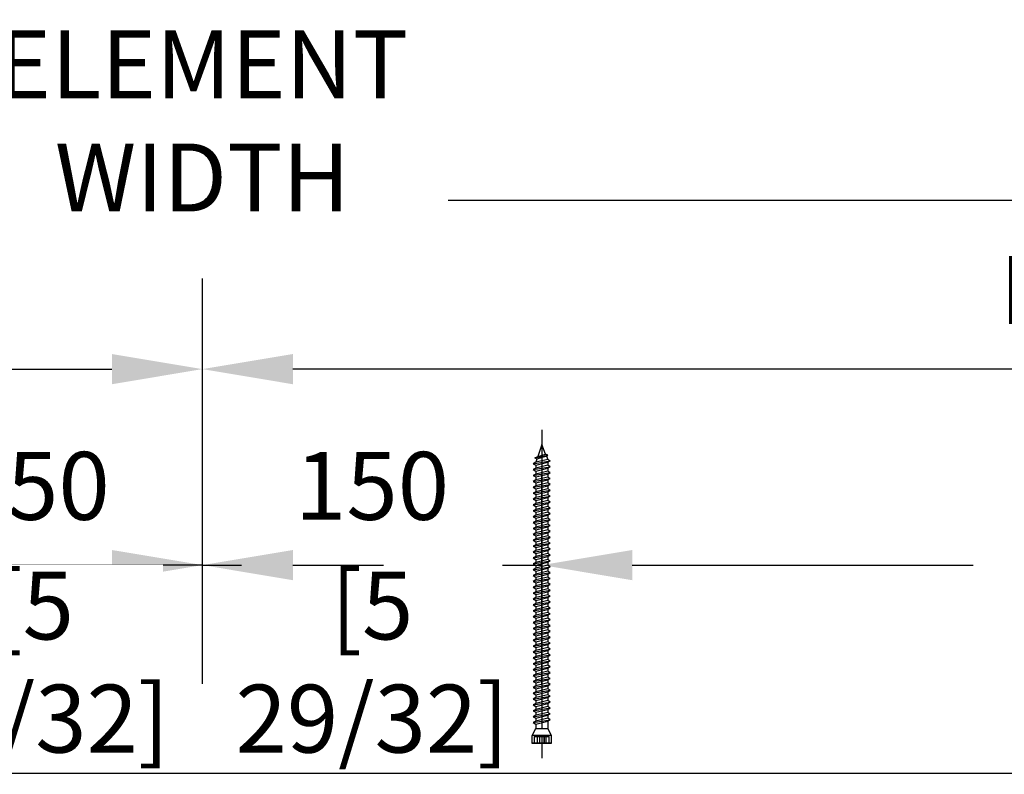
# Model space of a CAD drawing. Units: millimetres. Extents: x 0 to 210, y 0 to 297.
# Drawn here: x 154 to 175, y 255 to 272 of the extents above; entities that cross this region are included whole.
import ezdxf

# ---------------------------------------------------------------- set-up
doc = ezdxf.new("R2010")
doc.units = ezdxf.units.MM
doc.header["$PDMODE"] = 35
doc.layers.add('EN_MAß', color=14, linetype='Continuous')
doc.styles.add('Dim', font='simplex.shx', dxfattribs={"width": 0.65})
doc.dimstyles.new('EN_Bemaßung_02', dxfattribs={"dimtxt": 1.5, "dimasz": 2, "dimexe": 2, "dimexo": 2, "dimgap": 1, "dimtad": 1, "dimdec": 0, "dimdsep": 46, "dimtxsty": 'Dim', "dimcen": 0, "dimdle": 1, "dimclrd": 256, "dimclre": 256, "dimclrt": 142, "dimadec": 1, "dimazin": 0, "dimtfac": 0.7, "dimtdec": 0, "dimtix": 1, "dimtmove": 0, "dimatfit": 3, "dimfxl": 1, "dimtvp": 2, "dimtfill": 1, "dimtolj": 1, "dimtzin": 0, "dimlwd": -1, "dimlwe": -1, "dimarcsym": 0})

# ---------------------------------------------------------------- blocks, each defined once
blk = doc.blocks.new('*D49')
at = {"layer": 'Defpoints', "color": 0, "transparency": 16777216}
for p in [(195.185, 260.123), (165.185, 255.5), (195.185, 255.5)]:
    blk.add_point(p, dxfattribs=at)
at = {"layer": 'EN_MAß', "transparency": 16777216}
for p, q in [((165.185, 257.5), (165.185, 262.123)), ((195.185, 257.5), (195.185, 262.123)), ((167.185, 260.123), (174.717, 260.123)), ((193.185, 260.123), (184.715, 260.123))]:
    blk.add_line(p, q, dxfattribs=at)
for points in [[(167.185, 260.456), (167.185, 259.789), (165.185, 260.123)], [(193.185, 260.456), (193.185, 259.789), (195.185, 260.123)]]:
    blk.add_solid(points, dxfattribs=at)
at = {"layer": 'EN_MAß', "color": 142, "transparency": 16777216, "insert": (179.716, 260.123), "char_height": 1.5, "attachment_point": 5, "style": 'Dim', "bg_fill": 3, "box_fill_scale": 1.1, "bg_fill_color": 256, "bg_fill_true_color": 13158600, "bg_fill_transparency": 0}
blk.add_mtext('\\A1;MAX.700\\P{\\H1.0833x;\\C144;[27 9/16]}', dxfattribs=at)
blk = doc.blocks.new('*D56')
at = {"layer": 'Defpoints', "color": 0, "transparency": 16777216}
for p in [(165.185, 260.123), (157.685, 255.5), (165.185, 255.5)]:
    blk.add_point(p, dxfattribs=at)
at = {"layer": 'EN_MAß', "transparency": 16777216}
for p, q in [((157.685, 257.5), (157.685, 262.123)), ((165.185, 257.5), (165.185, 262.123)), ((155.685, 260.123), (153.685, 260.123)), ((157.685, 260.123), (165.185, 260.123)), ((167.185, 260.123), (169.185, 260.123))]:
    blk.add_line(p, q, dxfattribs=at)
for points in [[(155.685, 260.456), (155.685, 259.789), (157.685, 260.123)], [(167.185, 260.456), (167.185, 259.789), (165.185, 260.123)]]:
    blk.add_solid(points, dxfattribs=at)
at = {"layer": 'EN_MAß', "color": 142, "transparency": 16777216, "insert": (161.435, 261.873), "char_height": 1.5, "attachment_point": 5, "style": 'Dim', "bg_fill": 3, "box_fill_scale": 1.1, "bg_fill_color": 256, "bg_fill_true_color": 13158600, "bg_fill_transparency": 0}
blk.add_mtext('\\A1;150', dxfattribs=at)
at = {"layer": 'EN_MAß', "color": 142, "transparency": 16777216, "insert": (161.435, 257.98), "char_height": 1.5, "attachment_point": 5, "style": 'Dim', "bg_fill": 3, "box_fill_scale": 1.1, "bg_fill_color": 256, "bg_fill_true_color": 13158600, "bg_fill_transparency": 0}
blk.add_mtext('\\A1;[5 29/32]', dxfattribs=at)
blk = doc.blocks.new('*D57')
at = {"layer": 'Defpoints', "color": 0, "transparency": 16777216}
for p in [(150.185, 260.123), (150.185, 255.5), (157.685, 255.5)]:
    blk.add_point(p, dxfattribs=at)
at = {"layer": 'EN_MAß', "transparency": 16777216}
for p, q in [((150.185, 257.5), (150.185, 262.123)), ((157.685, 257.5), (157.685, 262.123)), ((148.185, 260.123), (146.185, 260.123)), ((157.685, 260.123), (150.185, 260.123)), ((159.685, 260.123), (161.685, 260.123))]:
    blk.add_line(p, q, dxfattribs=at)
for points in [[(148.185, 260.456), (148.185, 259.789), (150.185, 260.123)], [(159.685, 260.456), (159.685, 259.789), (157.685, 260.123)]]:
    blk.add_solid(points, dxfattribs=at)
at = {"layer": 'EN_MAß', "color": 142, "transparency": 16777216, "insert": (153.935, 261.873), "char_height": 1.5, "attachment_point": 5, "style": 'Dim', "bg_fill": 3, "box_fill_scale": 1.1, "bg_fill_color": 256, "bg_fill_true_color": 13158600, "bg_fill_transparency": 0}
blk.add_mtext('\\A1;150', dxfattribs=at)
at = {"layer": 'EN_MAß', "color": 142, "transparency": 16777216, "insert": (153.935, 257.98), "char_height": 1.5, "attachment_point": 5, "style": 'Dim', "bg_fill": 3, "box_fill_scale": 1.1, "bg_fill_color": 256, "bg_fill_true_color": 13158600, "bg_fill_transparency": 0}
blk.add_mtext('\\A1;[5 29/32]', dxfattribs=at)
blk = doc.blocks.new('*D58')
at = {"layer": 'Defpoints', "color": 0, "transparency": 16777216}
for p in [(157.685, 264.453), (120.185, 255.5), (157.685, 255.5)]:
    blk.add_point(p, dxfattribs=at)
at = {"layer": 'EN_MAß', "transparency": 16777216}
for p, q in [((120.185, 257.5), (120.185, 266.453)), ((157.685, 257.5), (157.685, 266.453)), ((122.185, 264.453), (155.685, 264.453))]:
    blk.add_line(p, q, dxfattribs=at)
for points in [[(122.185, 264.786), (122.185, 264.119), (120.185, 264.453)], [(155.685, 264.786), (155.685, 264.119), (157.685, 264.453)]]:
    blk.add_solid(points, dxfattribs=at)
at = {"layer": 'EN_MAß', "color": 142, "transparency": 16777216, "insert": (138.935, 266.203), "char_height": 1.5, "attachment_point": 5, "style": 'Dim', "bg_fill": 3, "box_fill_scale": 1.1, "bg_fill_color": 256, "bg_fill_true_color": 13158600, "bg_fill_transparency": 0}
blk.add_mtext('\\A1;F1', dxfattribs=at)
blk = doc.blocks.new('*D59')
at = {"layer": 'Defpoints', "color": 0, "transparency": 16777216}
for p in [(157.685, 264.453), (157.685, 255.5), (195.185, 255.5)]:
    blk.add_point(p, dxfattribs=at)
at = {"layer": 'EN_MAß', "transparency": 16777216}
for p, q in [((157.685, 257.5), (157.685, 266.453)), ((195.185, 257.5), (195.185, 266.453)), ((193.185, 264.453), (159.685, 264.453))]:
    blk.add_line(p, q, dxfattribs=at)
for points in [[(159.685, 264.786), (159.685, 264.119), (157.685, 264.453)], [(193.185, 264.786), (193.185, 264.119), (195.185, 264.453)]]:
    blk.add_solid(points, dxfattribs=at)
at = {"layer": 'EN_MAß', "color": 142, "transparency": 16777216, "insert": (176.435, 266.203), "char_height": 1.5, "attachment_point": 5, "style": 'Dim', "bg_fill": 3, "box_fill_scale": 1.1, "bg_fill_color": 256, "bg_fill_true_color": 13158600, "bg_fill_transparency": 0}
blk.add_mtext('\\A1;F2', dxfattribs=at)
blk = doc.blocks.new('B13491227707122015_0000001')
at = {"color": 7, "linetype": 'Continuous'}
for p, q in [((-9.55, 3.75), (-10.19, 2.65)), ((-10.19, 2.65), (-8.89, -2.65)), ((-8.91, 2.65), (-9.55, 3.75)), ((-8.25, -3.75), (-9.55, 3.75)), ((-7.61, -2.65), (-8.91, 2.65)), ((-8.91, 2.65), (-7.59, 2.65)), ((-8.89, -2.65), (-8.25, -3.75)), ((-8.25, -3.75), (-7.61, -2.65)), ((-7.61, -2.65), (-6.29, -2.65))]:
    blk.add_line(p, q, dxfattribs=at)
blk = doc.blocks.new('B13491227707122015_0000002')
at = {"color": 7, "linetype": 'Continuous'}
for p, q in [((-12.15, 3.75), (-12.79, 2.65)), ((-12.79, 2.65), (-11.49, -2.65)), ((-11.51, 2.65), (-12.15, 3.75)), ((-10.85, -3.75), (-12.15, 3.75)), ((-10.21, -2.65), (-11.51, 2.65)), ((-11.51, 2.65), (-10.19, 2.65)), ((-11.49, -2.65), (-10.85, -3.75)), ((-10.85, -3.75), (-10.21, -2.65)), ((-10.21, -2.65), (-8.89, -2.65))]:
    blk.add_line(p, q, dxfattribs=at)
blk = doc.blocks.new('B13491227707122015_0000003')
at = {"color": 7, "linetype": 'Continuous'}
for p, q in [((-14.75, 3.75), (-15.39, 2.65)), ((-15.39, 2.65), (-14.09, -2.65)), ((-14.11, 2.65), (-14.75, 3.75)), ((-13.45, -3.75), (-14.75, 3.75)), ((-12.81, -2.65), (-14.11, 2.65)), ((-14.11, 2.65), (-12.79, 2.65)), ((-14.09, -2.65), (-13.45, -3.75)), ((-13.45, -3.75), (-12.81, -2.65)), ((-12.81, -2.65), (-11.49, -2.65))]:
    blk.add_line(p, q, dxfattribs=at)
blk = doc.blocks.new('B13491227707122015_0000004')
at = {"color": 7, "linetype": 'Continuous'}
for p, q in [((-17.35, 3.75), (-17.99, 2.65)), ((-17.99, 2.65), (-16.69, -2.65)), ((-16.71, 2.65), (-17.35, 3.75)), ((-16.05, -3.75), (-17.35, 3.75)), ((-15.41, -2.65), (-16.71, 2.65)), ((-16.71, 2.65), (-15.39, 2.65)), ((-16.69, -2.65), (-16.05, -3.75)), ((-16.05, -3.75), (-15.41, -2.65)), ((-15.41, -2.65), (-14.09, -2.65))]:
    blk.add_line(p, q, dxfattribs=at)
blk = doc.blocks.new('B13491227707122015_0000005')
at = {"color": 7, "linetype": 'Continuous'}
for p, q in [((-19.95, 3.75), (-20.59, 2.65)), ((-20.59, 2.65), (-19.29, -2.65)), ((-19.31, 2.65), (-19.95, 3.75)), ((-18.65, -3.75), (-19.95, 3.75)), ((-18.01, -2.65), (-19.31, 2.65)), ((-19.31, 2.65), (-17.99, 2.65)), ((-19.29, -2.65), (-18.65, -3.75)), ((-18.65, -3.75), (-18.01, -2.65)), ((-18.01, -2.65), (-16.69, -2.65))]:
    blk.add_line(p, q, dxfattribs=at)
blk = doc.blocks.new('B13491227707122015_0000006')
at = {"color": 7, "linetype": 'Continuous'}
for p, q in [((-22.55, 3.75), (-23.19, 2.65)), ((-23.19, 2.65), (-21.89, -2.65)), ((-21.91, 2.65), (-22.55, 3.75)), ((-21.25, -3.75), (-22.55, 3.75)), ((-20.61, -2.65), (-21.91, 2.65)), ((-21.91, 2.65), (-20.59, 2.65)), ((-21.89, -2.65), (-21.25, -3.75)), ((-21.25, -3.75), (-20.61, -2.65)), ((-20.61, -2.65), (-19.29, -2.65))]:
    blk.add_line(p, q, dxfattribs=at)
blk = doc.blocks.new('B13491227707122015_0000007')
at = {"color": 7, "linetype": 'Continuous'}
for p, q in [((-25.15, 3.75), (-25.79, 2.65)), ((-25.79, 2.65), (-24.49, -2.65)), ((-24.51, 2.65), (-25.15, 3.75)), ((-23.85, -3.75), (-25.15, 3.75)), ((-23.21, -2.65), (-24.51, 2.65)), ((-24.51, 2.65), (-23.19, 2.65)), ((-24.49, -2.65), (-23.85, -3.75)), ((-23.85, -3.75), (-23.21, -2.65)), ((-23.21, -2.65), (-21.89, -2.65))]:
    blk.add_line(p, q, dxfattribs=at)
blk = doc.blocks.new('B13491227707122015_0000008')
at = {"color": 7, "linetype": 'Continuous'}
for p, q in [((-27.75, 3.75), (-28.39, 2.65)), ((-28.39, 2.65), (-27.09, -2.65)), ((-27.11, 2.65), (-27.75, 3.75)), ((-26.45, -3.75), (-27.75, 3.75)), ((-25.81, -2.65), (-27.11, 2.65)), ((-27.11, 2.65), (-25.79, 2.65)), ((-27.09, -2.65), (-26.45, -3.75)), ((-26.45, -3.75), (-25.81, -2.65)), ((-25.81, -2.65), (-24.49, -2.65))]:
    blk.add_line(p, q, dxfattribs=at)
blk = doc.blocks.new('B13491227707122015_0000009')
at = {"color": 7, "linetype": 'Continuous'}
for p, q in [((-30.35, 3.75), (-30.99, 2.65)), ((-30.99, 2.65), (-29.69, -2.65)), ((-29.71, 2.65), (-30.35, 3.75)), ((-29.05, -3.75), (-30.35, 3.75)), ((-28.41, -2.65), (-29.71, 2.65)), ((-29.71, 2.65), (-28.39, 2.65)), ((-29.69, -2.65), (-29.05, -3.75)), ((-29.05, -3.75), (-28.41, -2.65)), ((-28.41, -2.65), (-27.09, -2.65))]:
    blk.add_line(p, q, dxfattribs=at)
blk = doc.blocks.new('B13491227707122015_0000010')
at = {"color": 7, "linetype": 'Continuous'}
for p, q in [((-32.95, 3.75), (-33.59, 2.65)), ((-33.59, 2.65), (-32.29, -2.65)), ((-32.31, 2.65), (-32.95, 3.75)), ((-31.65, -3.75), (-32.95, 3.75)), ((-31.01, -2.65), (-32.31, 2.65)), ((-32.31, 2.65), (-30.99, 2.65)), ((-32.29, -2.65), (-31.65, -3.75)), ((-31.65, -3.75), (-31.01, -2.65)), ((-31.01, -2.65), (-29.69, -2.65))]:
    blk.add_line(p, q, dxfattribs=at)
blk = doc.blocks.new('B13491227707122015_0000011')
at = {"color": 7, "linetype": 'Continuous'}
for p, q in [((-35.55, 3.75), (-36.19, 2.65)), ((-36.19, 2.65), (-34.89, -2.65)), ((-34.91, 2.65), (-35.55, 3.75)), ((-34.25, -3.75), (-35.55, 3.75)), ((-33.61, -2.65), (-34.91, 2.65)), ((-34.91, 2.65), (-33.59, 2.65)), ((-34.89, -2.65), (-34.25, -3.75)), ((-34.25, -3.75), (-33.61, -2.65)), ((-33.61, -2.65), (-32.29, -2.65))]:
    blk.add_line(p, q, dxfattribs=at)
blk = doc.blocks.new('B13491227707122015_0000012')
at = {"color": 7, "linetype": 'Continuous'}
for p, q in [((-38.15, 3.75), (-38.79, 2.65)), ((-38.79, 2.65), (-37.49, -2.65)), ((-37.51, 2.65), (-38.15, 3.75)), ((-36.85, -3.75), (-38.15, 3.75)), ((-36.21, -2.65), (-37.51, 2.65)), ((-37.51, 2.65), (-36.19, 2.65)), ((-37.49, -2.65), (-36.85, -3.75)), ((-36.85, -3.75), (-36.21, -2.65)), ((-36.21, -2.65), (-34.89, -2.65))]:
    blk.add_line(p, q, dxfattribs=at)
blk = doc.blocks.new('B13491227707122015_0000013')
at = {"color": 7, "linetype": 'Continuous'}
for p, q in [((-40.75, 3.75), (-41.39, 2.65)), ((-41.39, 2.65), (-40.09, -2.65)), ((-40.11, 2.65), (-40.75, 3.75)), ((-39.45, -3.75), (-40.75, 3.75)), ((-38.81, -2.65), (-40.11, 2.65)), ((-40.11, 2.65), (-38.79, 2.65)), ((-40.09, -2.65), (-39.45, -3.75)), ((-39.45, -3.75), (-38.81, -2.65)), ((-38.81, -2.65), (-37.49, -2.65))]:
    blk.add_line(p, q, dxfattribs=at)
blk = doc.blocks.new('B13491227707122015_0000014')
at = {"color": 7, "linetype": 'Continuous'}
for p, q in [((-43.35, 3.75), (-43.99, 2.65)), ((-43.99, 2.65), (-42.69, -2.65)), ((-42.71, 2.65), (-43.35, 3.75)), ((-42.05, -3.75), (-43.35, 3.75)), ((-41.41, -2.65), (-42.71, 2.65)), ((-42.71, 2.65), (-41.39, 2.65)), ((-42.69, -2.65), (-42.05, -3.75)), ((-42.05, -3.75), (-41.41, -2.65)), ((-41.41, -2.65), (-40.09, -2.65))]:
    blk.add_line(p, q, dxfattribs=at)
blk = doc.blocks.new('B13491227707122015_0000015')
at = {"color": 7, "linetype": 'Continuous'}
for p, q in [((-45.95, 3.75), (-46.59, 2.65)), ((-46.59, 2.65), (-45.29, -2.65)), ((-45.31, 2.65), (-45.95, 3.75)), ((-44.65, -3.75), (-45.95, 3.75)), ((-44.01, -2.65), (-45.31, 2.65)), ((-45.31, 2.65), (-43.99, 2.65)), ((-45.29, -2.65), (-44.65, -3.75)), ((-44.65, -3.75), (-44.01, -2.65)), ((-44.01, -2.65), (-42.69, -2.65))]:
    blk.add_line(p, q, dxfattribs=at)
blk = doc.blocks.new('B13491227707122015_0000016')
at = {"color": 7, "linetype": 'Continuous'}
for p, q in [((-48.55, 3.75), (-49.19, 2.65)), ((-49.19, 2.65), (-47.89, -2.65)), ((-47.91, 2.65), (-48.55, 3.75)), ((-47.25, -3.75), (-48.55, 3.75)), ((-46.61, -2.65), (-47.91, 2.65)), ((-47.91, 2.65), (-46.59, 2.65)), ((-47.89, -2.65), (-47.25, -3.75)), ((-47.25, -3.75), (-46.61, -2.65)), ((-46.61, -2.65), (-45.29, -2.65))]:
    blk.add_line(p, q, dxfattribs=at)
blk = doc.blocks.new('B13491227707122015_0000017')
at = {"color": 7, "linetype": 'Continuous'}
for p, q in [((-51.15, 3.75), (-51.79, 2.65)), ((-51.79, 2.65), (-50.49, -2.65)), ((-50.51, 2.65), (-51.15, 3.75)), ((-49.85, -3.75), (-51.15, 3.75)), ((-49.21, -2.65), (-50.51, 2.65)), ((-50.51, 2.65), (-49.19, 2.65)), ((-50.49, -2.65), (-49.85, -3.75)), ((-49.85, -3.75), (-49.21, -2.65)), ((-49.21, -2.65), (-47.89, -2.65))]:
    blk.add_line(p, q, dxfattribs=at)
blk = doc.blocks.new('B13491227807122015_0000018')
at = {"color": 7, "linetype": 'Continuous'}
for p, q in [((-53.75, 3.75), (-54.39, 2.65)), ((-54.39, 2.65), (-53.09, -2.65)), ((-53.11, 2.65), (-53.75, 3.75)), ((-52.45, -3.75), (-53.75, 3.75)), ((-51.81, -2.65), (-53.11, 2.65)), ((-53.11, 2.65), (-51.79, 2.65)), ((-53.09, -2.65), (-52.45, -3.75)), ((-52.45, -3.75), (-51.81, -2.65)), ((-51.81, -2.65), (-50.49, -2.65))]:
    blk.add_line(p, q, dxfattribs=at)
blk = doc.blocks.new('B13491227807122015_0000019')
at = {"color": 7, "linetype": 'Continuous'}
for p, q in [((-56.35, 3.75), (-56.99, 2.65)), ((-56.99, 2.65), (-55.69, -2.65)), ((-55.71, 2.65), (-56.35, 3.75)), ((-55.05, -3.75), (-56.35, 3.75)), ((-54.41, -2.65), (-55.71, 2.65)), ((-55.71, 2.65), (-54.39, 2.65)), ((-55.69, -2.65), (-55.05, -3.75)), ((-55.05, -3.75), (-54.41, -2.65)), ((-54.41, -2.65), (-53.09, -2.65))]:
    blk.add_line(p, q, dxfattribs=at)
blk = doc.blocks.new('B13491227807122015_0000020')
at = {"color": 7, "linetype": 'Continuous'}
for p, q in [((-58.95, 3.75), (-59.59, 2.65)), ((-59.59, 2.65), (-58.29, -2.65)), ((-58.31, 2.65), (-58.95, 3.75)), ((-57.65, -3.75), (-58.95, 3.75)), ((-57.01, -2.65), (-58.31, 2.65)), ((-58.31, 2.65), (-56.99, 2.65)), ((-58.29, -2.65), (-57.65, -3.75)), ((-57.65, -3.75), (-57.01, -2.65)), ((-57.01, -2.65), (-55.69, -2.65))]:
    blk.add_line(p, q, dxfattribs=at)
blk = doc.blocks.new('B13491227807122015_0000021')
at = {"color": 7, "linetype": 'Continuous'}
for p, q in [((-61.55, 3.75), (-62.19, 2.65)), ((-62.19, 2.65), (-60.89, -2.65)), ((-60.91, 2.65), (-61.55, 3.75)), ((-60.25, -3.75), (-61.55, 3.75)), ((-59.61, -2.65), (-60.91, 2.65)), ((-60.91, 2.65), (-59.59, 2.65)), ((-60.89, -2.65), (-60.25, -3.75)), ((-60.25, -3.75), (-59.61, -2.65)), ((-59.61, -2.65), (-58.29, -2.65))]:
    blk.add_line(p, q, dxfattribs=at)
blk = doc.blocks.new('B13491227807122015_0000022')
at = {"color": 7, "linetype": 'Continuous'}
for p, q in [((-64.15, 3.75), (-64.79, 2.65)), ((-64.79, 2.65), (-63.49, -2.65)), ((-63.51, 2.65), (-64.15, 3.75)), ((-62.85, -3.75), (-64.15, 3.75)), ((-62.21, -2.65), (-63.51, 2.65)), ((-63.51, 2.65), (-62.19, 2.65)), ((-63.49, -2.65), (-62.85, -3.75)), ((-62.85, -3.75), (-62.21, -2.65)), ((-62.21, -2.65), (-60.89, -2.65))]:
    blk.add_line(p, q, dxfattribs=at)
blk = doc.blocks.new('B13491227807122015_0000023')
at = {"color": 7, "linetype": 'Continuous'}
for p, q in [((-66.75, 3.75), (-67.39, 2.65)), ((-67.39, 2.65), (-66.09, -2.65)), ((-66.11, 2.65), (-66.75, 3.75)), ((-65.45, -3.75), (-66.75, 3.75)), ((-64.81, -2.65), (-66.11, 2.65)), ((-66.11, 2.65), (-64.79, 2.65)), ((-66.09, -2.65), (-65.45, -3.75)), ((-65.45, -3.75), (-64.81, -2.65)), ((-64.81, -2.65), (-63.49, -2.65))]:
    blk.add_line(p, q, dxfattribs=at)
blk = doc.blocks.new('B13491227807122015_0000024')
at = {"color": 7, "linetype": 'Continuous'}
for p, q in [((-69.35, 3.75), (-69.99, 2.65)), ((-69.99, 2.65), (-68.69, -2.65)), ((-68.71, 2.65), (-69.35, 3.75)), ((-68.05, -3.75), (-69.35, 3.75)), ((-67.41, -2.65), (-68.71, 2.65)), ((-68.71, 2.65), (-67.39, 2.65)), ((-68.69, -2.65), (-68.05, -3.75)), ((-68.05, -3.75), (-67.41, -2.65)), ((-67.41, -2.65), (-66.09, -2.65))]:
    blk.add_line(p, q, dxfattribs=at)
blk = doc.blocks.new('B13491227807122015_0000025')
at = {"color": 7, "linetype": 'Continuous'}
for p, q in [((-71.95, 3.75), (-72.59, 2.65)), ((-72.59, 2.65), (-71.29, -2.65)), ((-71.31, 2.65), (-71.95, 3.75)), ((-70.65, -3.75), (-71.95, 3.75)), ((-70.01, -2.65), (-71.31, 2.65)), ((-71.31, 2.65), (-69.99, 2.65)), ((-71.29, -2.65), (-70.65, -3.75)), ((-70.65, -3.75), (-70.01, -2.65)), ((-70.01, -2.65), (-68.69, -2.65))]:
    blk.add_line(p, q, dxfattribs=at)
blk = doc.blocks.new('B13491227807122015_0000026')
at = {"color": 7, "linetype": 'Continuous'}
for p, q in [((-74.55, 3.75), (-75.19, 2.65)), ((-75.19, 2.65), (-73.89, -2.65)), ((-73.91, 2.65), (-74.55, 3.75)), ((-73.25, -3.75), (-74.55, 3.75)), ((-72.61, -2.65), (-73.91, 2.65)), ((-73.91, 2.65), (-72.59, 2.65)), ((-73.89, -2.65), (-73.25, -3.75)), ((-73.25, -3.75), (-72.61, -2.65)), ((-72.61, -2.65), (-71.29, -2.65))]:
    blk.add_line(p, q, dxfattribs=at)
blk = doc.blocks.new('B13491227807122015_0000027')
at = {"color": 7, "linetype": 'Continuous'}
for p, q in [((-77.15, 3.75), (-77.79, 2.65)), ((-77.79, 2.65), (-76.49, -2.65)), ((-76.51, 2.65), (-77.15, 3.75)), ((-75.85, -3.75), (-77.15, 3.75)), ((-75.21, -2.65), (-76.51, 2.65)), ((-76.51, 2.65), (-75.19, 2.65)), ((-76.49, -2.65), (-75.85, -3.75)), ((-75.85, -3.75), (-75.21, -2.65)), ((-75.21, -2.65), (-73.89, -2.65))]:
    blk.add_line(p, q, dxfattribs=at)
blk = doc.blocks.new('B13491227807122015_0000028')
at = {"color": 7, "linetype": 'Continuous'}
for p, q in [((-79.75, 3.75), (-80.39, 2.65)), ((-80.39, 2.65), (-79.09, -2.65)), ((-79.11, 2.65), (-79.75, 3.75)), ((-78.45, -3.75), (-79.75, 3.75)), ((-77.81, -2.65), (-79.11, 2.65)), ((-79.11, 2.65), (-77.79, 2.65)), ((-79.09, -2.65), (-78.45, -3.75)), ((-78.45, -3.75), (-77.81, -2.65)), ((-77.81, -2.65), (-76.49, -2.65))]:
    blk.add_line(p, q, dxfattribs=at)
blk = doc.blocks.new('B13491227807122015_0000029')
at = {"color": 7, "linetype": 'Continuous'}
for p, q in [((-82.35, 3.75), (-82.99, 2.65)), ((-82.99, 2.65), (-81.69, -2.65)), ((-81.71, 2.65), (-82.35, 3.75)), ((-81.05, -3.75), (-82.35, 3.75)), ((-80.41, -2.65), (-81.71, 2.65)), ((-81.71, 2.65), (-80.39, 2.65)), ((-81.69, -2.65), (-81.05, -3.75)), ((-81.05, -3.75), (-80.41, -2.65)), ((-80.41, -2.65), (-79.09, -2.65))]:
    blk.add_line(p, q, dxfattribs=at)
blk = doc.blocks.new('B13491227807122015_0000030')
at = {"color": 7, "linetype": 'Continuous'}
for p, q in [((-84.95, 3.75), (-85.59, 2.65)), ((-85.59, 2.65), (-84.29, -2.65)), ((-84.31, 2.65), (-84.95, 3.75)), ((-83.65, -3.75), (-84.95, 3.75)), ((-83.01, -2.65), (-84.31, 2.65)), ((-84.31, 2.65), (-82.99, 2.65)), ((-84.29, -2.65), (-83.65, -3.75)), ((-83.65, -3.75), (-83.01, -2.65)), ((-83.01, -2.65), (-81.69, -2.65))]:
    blk.add_line(p, q, dxfattribs=at)
blk = doc.blocks.new('B13491227807122015_0000031')
at = {"color": 7, "linetype": 'Continuous'}
for p, q in [((-87.55, 3.75), (-88.19, 2.65)), ((-88.19, 2.65), (-86.89, -2.65)), ((-86.91, 2.65), (-87.55, 3.75)), ((-86.25, -3.75), (-87.55, 3.75)), ((-85.61, -2.65), (-86.91, 2.65)), ((-86.91, 2.65), (-85.59, 2.65)), ((-86.89, -2.65), (-86.25, -3.75)), ((-86.25, -3.75), (-85.61, -2.65)), ((-85.61, -2.65), (-84.29, -2.65))]:
    blk.add_line(p, q, dxfattribs=at)
blk = doc.blocks.new('B13491227807122015_0000032')
at = {"color": 7, "linetype": 'Continuous'}
for p, q in [((-90.15, 3.75), (-90.79, 2.65)), ((-90.79, 2.65), (-89.49, -2.65)), ((-89.51, 2.65), (-90.15, 3.75)), ((-88.85, -3.75), (-90.15, 3.75)), ((-88.21, -2.65), (-89.51, 2.65)), ((-89.51, 2.65), (-88.19, 2.65)), ((-89.49, -2.65), (-88.85, -3.75)), ((-88.85, -3.75), (-88.21, -2.65)), ((-88.21, -2.65), (-86.89, -2.65))]:
    blk.add_line(p, q, dxfattribs=at)
blk = doc.blocks.new('B13491227807122015_0000033')
at = {"color": 7, "linetype": 'Continuous'}
for p, q in [((-92.75, 3.75), (-93.39, 2.65)), ((-93.39, 2.65), (-92.09, -2.65)), ((-92.11, 2.65), (-92.75, 3.75)), ((-91.45, -3.75), (-92.75, 3.75)), ((-90.81, -2.65), (-92.11, 2.65)), ((-92.11, 2.65), (-90.79, 2.65)), ((-92.09, -2.65), (-91.45, -3.75)), ((-91.45, -3.75), (-90.81, -2.65)), ((-90.81, -2.65), (-89.49, -2.65))]:
    blk.add_line(p, q, dxfattribs=at)
blk = doc.blocks.new('B13491227807122015_0000034')
at = {"color": 7, "linetype": 'Continuous'}
for p, q in [((-95.35, 3.75), (-95.99, 2.65)), ((-95.99, 2.65), (-94.69, -2.65)), ((-94.71, 2.65), (-95.35, 3.75)), ((-94.05, -3.75), (-95.35, 3.75)), ((-93.41, -2.65), (-94.71, 2.65)), ((-94.71, 2.65), (-93.39, 2.65)), ((-94.69, -2.65), (-94.05, -3.75)), ((-94.05, -3.75), (-93.41, -2.65)), ((-93.41, -2.65), (-92.09, -2.65))]:
    blk.add_line(p, q, dxfattribs=at)
blk = doc.blocks.new('B13491227807122015_0000035')
at = {"color": 7, "linetype": 'Continuous'}
for p, q in [((-97.95, 3.75), (-98.59, 2.65)), ((-98.59, 2.65), (-97.29, -2.65)), ((-97.31, 2.65), (-97.95, 3.75)), ((-96.65, -3.75), (-97.95, 3.75)), ((-96.01, -2.65), (-97.31, 2.65)), ((-97.31, 2.65), (-95.99, 2.65)), ((-97.29, -2.65), (-96.65, -3.75)), ((-96.65, -3.75), (-96.01, -2.65)), ((-96.01, -2.65), (-94.69, -2.65))]:
    blk.add_line(p, q, dxfattribs=at)
blk = doc.blocks.new('B13491227807122015_0000036')
at = {"color": 7, "linetype": 'Continuous'}
for p, q in [((-100.55, 3.75), (-101.19, 2.65)), ((-101.19, 2.65), (-99.89, -2.65)), ((-99.91, 2.65), (-100.55, 3.75)), ((-99.25, -3.75), (-100.55, 3.75)), ((-98.61, -2.65), (-99.91, 2.65)), ((-99.91, 2.65), (-98.59, 2.65)), ((-99.89, -2.65), (-99.25, -3.75)), ((-99.25, -3.75), (-98.61, -2.65)), ((-98.61, -2.65), (-97.29, -2.65))]:
    blk.add_line(p, q, dxfattribs=at)
blk = doc.blocks.new('B13491227807122015_0000037')
at = {"color": 7, "linetype": 'Continuous'}
for p, q in [((-103.15, 3.75), (-103.79, 2.65)), ((-103.79, 2.65), (-102.49, -2.65)), ((-102.51, 2.65), (-103.15, 3.75)), ((-101.85, -3.75), (-103.15, 3.75)), ((-101.21, -2.65), (-102.51, 2.65)), ((-102.51, 2.65), (-101.19, 2.65)), ((-102.49, -2.65), (-101.85, -3.75)), ((-101.85, -3.75), (-101.21, -2.65)), ((-101.21, -2.65), (-99.89, -2.65))]:
    blk.add_line(p, q, dxfattribs=at)
blk = doc.blocks.new('B13491227807122015_0000038')
at = {"color": 7, "linetype": 'Continuous'}
for p, q in [((-105.75, 3.75), (-106.39, 2.65)), ((-106.39, 2.65), (-105.09, -2.65)), ((-105.11, 2.65), (-105.75, 3.75)), ((-104.45, -3.75), (-105.75, 3.75)), ((-103.81, -2.65), (-105.11, 2.65)), ((-105.11, 2.65), (-103.79, 2.65)), ((-105.09, -2.65), (-104.45, -3.75)), ((-104.45, -3.75), (-103.81, -2.65)), ((-103.81, -2.65), (-102.49, -2.65))]:
    blk.add_line(p, q, dxfattribs=at)
blk = doc.blocks.new('B13491227807122015_0000039')
at = {"color": 7, "linetype": 'Continuous'}
for p, q in [((-108.35, 3.75), (-108.99, 2.65)), ((-108.99, 2.65), (-107.69, -2.65)), ((-107.71, 2.65), (-108.35, 3.75)), ((-107.05, -3.75), (-108.35, 3.75)), ((-106.41, -2.65), (-107.71, 2.65)), ((-107.71, 2.65), (-106.39, 2.65)), ((-107.69, -2.65), (-107.05, -3.75)), ((-107.05, -3.75), (-106.41, -2.65)), ((-106.41, -2.65), (-105.09, -2.65))]:
    blk.add_line(p, q, dxfattribs=at)
blk = doc.blocks.new('B13491227807122015_0000040')
at = {"color": 7, "linetype": 'Continuous'}
for p, q in [((-110.95, 3.75), (-111.59, 2.65)), ((-111.59, 2.65), (-110.29, -2.65)), ((-110.31, 2.65), (-110.95, 3.75)), ((-109.65, -3.75), (-110.95, 3.75)), ((-109.01, -2.65), (-110.31, 2.65)), ((-110.31, 2.65), (-108.99, 2.65)), ((-110.29, -2.65), (-109.65, -3.75)), ((-109.65, -3.75), (-109.01, -2.65)), ((-109.01, -2.65), (-107.69, -2.65))]:
    blk.add_line(p, q, dxfattribs=at)
blk = doc.blocks.new('B13491227807122015_0000041')
at = {"color": 7, "linetype": 'Continuous'}
for p, q in [((-113.55, 3.75), (-114.19, 2.65)), ((-114.19, 2.65), (-112.89, -2.65)), ((-112.91, 2.65), (-113.55, 3.75)), ((-112.25, -3.75), (-113.55, 3.75)), ((-111.61, -2.65), (-112.91, 2.65)), ((-112.91, 2.65), (-111.59, 2.65)), ((-112.89, -2.65), (-112.25, -3.75)), ((-112.25, -3.75), (-111.61, -2.65)), ((-111.61, -2.65), (-110.29, -2.65))]:
    blk.add_line(p, q, dxfattribs=at)
blk = doc.blocks.new('B13491227807122015_0000042')
at = {"color": 7, "linetype": 'Continuous'}
for p, q in [((-116.15, 3.75), (-116.79, 2.65)), ((-116.79, 2.65), (-115.49, -2.65)), ((-115.51, 2.65), (-116.15, 3.75)), ((-114.85, -3.75), (-116.15, 3.75)), ((-114.21, -2.65), (-115.51, 2.65)), ((-115.51, 2.65), (-114.19, 2.65)), ((-115.49, -2.65), (-114.85, -3.75)), ((-114.85, -3.75), (-114.21, -2.65)), ((-114.21, -2.65), (-112.89, -2.65))]:
    blk.add_line(p, q, dxfattribs=at)
blk = doc.blocks.new('B13491227807122015_0000043')
at = {"color": 7, "linetype": 'Continuous'}
for p, q in [((-118.75, 3.75), (-119.39, 2.65)), ((-119.39, 2.65), (-118.09, -2.65)), ((-118.11, 2.65), (-118.75, 3.75)), ((-117.45, -3.75), (-118.75, 3.75)), ((-116.81, -2.65), (-118.11, 2.65)), ((-118.11, 2.65), (-116.79, 2.65)), ((-118.09, -2.65), (-117.45, -3.75)), ((-117.45, -3.75), (-116.81, -2.65)), ((-116.81, -2.65), (-115.49, -2.65))]:
    blk.add_line(p, q, dxfattribs=at)
blk = doc.blocks.new('B13491227807122015_0000044')
at = {"color": 7, "linetype": 'Continuous'}
for p, q in [((-121.35, 3.75), (-121.99, 2.65)), ((-121.99, 2.65), (-120.69, -2.65)), ((-120.71, 2.65), (-121.35, 3.75)), ((-120.05, -3.75), (-121.35, 3.75)), ((-119.41, -2.65), (-120.71, 2.65)), ((-120.71, 2.65), (-119.39, 2.65)), ((-120.69, -2.65), (-120.05, -3.75)), ((-120.05, -3.75), (-119.41, -2.65)), ((-119.41, -2.65), (-118.09, -2.65))]:
    blk.add_line(p, q, dxfattribs=at)
blk = doc.blocks.new('B13491227807122015_0000045')
at = {"color": 7, "linetype": 'Continuous'}
for p, q in [((-124.32195, 1.69946), (-128.5, 0)), ((-128.5, 0), (-123.262024, -1.770275)), ((-123.840679, 2.736894), (-124.32195, 1.69946)), ((-123.262024, -1.770275), (-124.32195, 1.69946)), ((-122.640339, -3.094225), (-123.840679, 2.736894)), ((-123.41812, 2.067101), (-123.840679, 2.736894)), ((-123.41812, 2.067101), (-121.985085, 2.650001)), ((-123.41812, 2.067101), (-122.128902, -2.153236)), ((-122.640339, -3.094225), (-123.262024, -1.770275)), ((-122.128902, -2.153236), (-122.640339, -3.094225)), ((-122.128902, -2.153236), (-120.7, -2.636161))]:
    blk.add_line(p, q, dxfattribs=at)
blk = doc.blocks.new('B13491227907122015_0000046')
at = {"color": 7, "linetype": 'Continuous'}
for p, q in [((-3, 2.648579), (0, 4.248579)), ((-3, -2.651421), (-3, 2.648579)), ((0, 4.248579), (0, -4.251421)), ((0, 4.248579), (3.5, 4.248579)), ((3.3, -4.251421), (3.3, 4.248579)), ((3.5, 4.248579), (3.5, -4.251421)), ((0, -4.251421), (-3, -2.651421)), ((3.5, -4.251421), (0, -4.251421))]:
    blk.add_line(p, q, dxfattribs=at)
at = {"color": 1, "linetype": 'Continuous'}
for p, q in [((0.5, 3.318882), (0, 0.04)), ((0, 0.04), (0.5, -3.321724)), ((0.5, -3.321724), (0.5, 3.318882)), ((3.5, 3.318882), (0.5, 3.318882)), ((0.5, 1.807281), (3.5, 1.807281)), ((0.5, 1.065953), (3.5, 1.065953)), ((3.5, 1.065953), (0.5, 1.065953)), ((0.5, -0.917565), (3.5, -0.917565)), ((3.5, -1.802201), (0.5, -1.802201)), ((0.5, -3.321724), (3.5, -3.321724))]:
    blk.add_line(p, q, dxfattribs=at)
blk = doc.blocks.new('B13491227707122015_0000000')
at = {"color": 3, "linetype": 'Continuous'}
for p, q in [((-135.1, 0), (-3, 0)), ((0, 0), (10.1, 0))]:
    blk.add_line(p, q, dxfattribs=at)
at = {"color": 7, "linetype": 'Continuous'}
for p, q in [((-121.99, 2.65), (-120.69, -2.65)), ((-121.35, 3.75), (-120.71, 2.65)), ((-120.71, 2.65), (-119.39, 2.65)), ((-6.95, 3.75), (-7.59, 2.65)), ((-7.59, 2.65), (-6.29, -2.65)), ((-6.31, 2.65), (-6.95, 3.75)), ((-5.65, -3.75), (-6.95, 3.75)), ((-5.01, -2.65), (-6.31, 2.65)), ((-6.31, 2.65), (-3, 2.65)), ((-6.29, -2.65), (-5.65, -3.75)), ((-5.65, -3.75), (-5.01, -2.65)), ((-5.01, -2.65), (-3, -2.65))]:
    blk.add_line(p, q, dxfattribs=at)
for name in ['B13491227807122015_0000045', 'B13491227807122015_0000044', 'B13491227807122015_0000043', 'B13491227807122015_0000042', 'B13491227807122015_0000041', 'B13491227807122015_0000040', 'B13491227807122015_0000039', 'B13491227807122015_0000038', 'B13491227807122015_0000037', 'B13491227807122015_0000036', 'B13491227807122015_0000035', 'B13491227807122015_0000034', 'B13491227807122015_0000033', 'B13491227807122015_0000032', 'B13491227807122015_0000031', 'B13491227807122015_0000030', 'B13491227807122015_0000029', 'B13491227807122015_0000028', 'B13491227807122015_0000027', 'B13491227807122015_0000026', 'B13491227807122015_0000025', 'B13491227807122015_0000024', 'B13491227807122015_0000023', 'B13491227807122015_0000022', 'B13491227807122015_0000021', 'B13491227807122015_0000020', 'B13491227807122015_0000019', 'B13491227807122015_0000018', 'B13491227707122015_0000017', 'B13491227707122015_0000016', 'B13491227707122015_0000015', 'B13491227707122015_0000014', 'B13491227707122015_0000013', 'B13491227707122015_0000012', 'B13491227707122015_0000011', 'B13491227707122015_0000010', 'B13491227707122015_0000009', 'B13491227707122015_0000008', 'B13491227707122015_0000007', 'B13491227707122015_0000006', 'B13491227707122015_0000005', 'B13491227707122015_0000004', 'B13491227707122015_0000003', 'B13491227707122015_0000002', 'B13491227707122015_0000001', 'B13491227907122015_0000046']:
    blk.add_blockref(name, (0, 0))
blk = doc.blocks.new('*D60')
at = {"layer": 'Defpoints', "color": 0, "transparency": 16777216}
for p in [(195.185, 268.187), (120.185, 255.5), (195.185, 255.5)]:
    blk.add_point(p, dxfattribs=at)
at = {"layer": 'EN_MAß', "transparency": 16777216}
for p, q in [((120.185, 257.5), (120.185, 270.187)), ((195.185, 257.5), (195.185, 270.187)), ((122.185, 268.187), (193.185, 268.187))]:
    blk.add_line(p, q, dxfattribs=at)
for points in [[(122.185, 268.52), (122.185, 267.854), (120.185, 268.187)], [(193.185, 268.52), (193.185, 267.854), (195.185, 268.187)]]:
    blk.add_solid(points, dxfattribs=at)
at = {"layer": 'EN_MAß', "color": 142, "transparency": 16777216, "insert": (157.685, 269.937), "char_height": 1.5, "attachment_point": 5, "style": 'Dim', "bg_fill": 3, "box_fill_scale": 1.1, "bg_fill_color": 256, "bg_fill_true_color": 13158600, "bg_fill_transparency": 0}
blk.add_mtext('\\A1;ELEMENT WIDTH', dxfattribs=at)

msp = doc.modelspace()

# ---------------------------------------------------------------- linework, layer by layer
msp.add_line((120.185, 255.526), (195.185, 255.526))

# ---------------------------------------------------------------- next in the draw order: dimensions: what is measured, and where the dimension line sits
at = {"layer": 'EN_MAß'}
dim = msp.add_linear_dim(base=(195.185, 260.123), p1=(165.185, 255.5), p2=(195.185, 255.5), text='MAX.700\\P{\\H1.0833x;\\C144;[27 9/16]}', dimstyle='EN_Bemaßung_02', override={"dimscale": 1, "dimlfac": 20, "dimpost": '\\X', "dimtix": 1, "dimtofl": 1, "dimtmove": 2, "dimatfit": 3}, dxfattribs=at)
dim.commit()
dim.dimension.update_dxf_attribs({"geometry": '*D49', "text_midpoint": (179.716, 260.123), "dimtype": 160})

# ---------------------------------------------------------------- next in the draw order: dimensions: what is measured, and where the dimension line sits
dim = msp.add_linear_dim(base=(165.185, 260.123), p1=(157.685, 255.5), p2=(165.185, 255.5), dimstyle='EN_Bemaßung_02', override={"dimscale": 1, "dimlfac": 20, "dimpost": '\\X', "dimtix": 1, "dimtofl": 1, "dimtmove": 0, "dimatfit": 3}, dxfattribs=at)
dim.commit()
dim.dimension.update_dxf_attribs({"geometry": '*D56', "text_midpoint": (161.435, 260.123)})

# ---------------------------------------------------------------- next in the draw order: dimensions: what is measured, and where the dimension line sits
dim = msp.add_linear_dim(base=(150.185, 260.123), p1=(157.685, 255.5), p2=(150.185, 255.5), dimstyle='EN_Bemaßung_02', override={"dimscale": 1, "dimlfac": 20, "dimpost": '\\X', "dimtix": 1, "dimtofl": 1, "dimtmove": 0, "dimatfit": 3}, dxfattribs=at)
dim.commit()
dim.dimension.update_dxf_attribs({"geometry": '*D57', "text_midpoint": (153.935, 260.123)})

# ---------------------------------------------------------------- next in the draw order: dimensions: what is measured, and where the dimension line sits
dim = msp.add_linear_dim(base=(157.685, 264.453), p1=(120.185, 255.5), p2=(157.685, 255.5), text='F1', dimstyle='EN_Bemaßung_02', override={"dimscale": 1, "dimlfac": 20, "dimpost": '\\X', "dimtix": 1, "dimtofl": 1, "dimtmove": 0, "dimatfit": 3}, dxfattribs=at)
dim.commit()
dim.dimension.update_dxf_attribs({"geometry": '*D58', "text_midpoint": (138.935, 266.203)})

# ---------------------------------------------------------------- next in the draw order: dimensions: what is measured, and where the dimension line sits
dim = msp.add_linear_dim(base=(157.685, 264.453), p1=(195.185, 255.5), p2=(157.685, 255.5), text='F2', dimstyle='EN_Bemaßung_02', override={"dimscale": 1, "dimlfac": 20, "dimpost": '\\X', "dimtix": 1, "dimtofl": 1, "dimtmove": 0, "dimatfit": 3}, dxfattribs=at)
dim.commit()
dim.dimension.update_dxf_attribs({"geometry": '*D59', "text_midpoint": (176.435, 266.203)})

# ---------------------------------------------------------------- next in the draw order: block references
at = {"xscale": 0.04999999966326439, "yscale": 0.04999999966326439, "zscale": 0.04999999966326439, "rotation": 270}
msp.add_blockref('B13491227707122015_0000000', (165.185, 256.359), dxfattribs=at)

# ---------------------------------------------------------------- next in the draw order: dimensions: what is measured, and where the dimension line sits
at = {"layer": 'EN_MAß'}
dim = msp.add_linear_dim(base=(195.185, 268.187), p1=(120.185, 255.5), p2=(195.185, 255.5), text='ELEMENT WIDTH', dimstyle='EN_Bemaßung_02', override={"dimscale": 1, "dimlfac": 20, "dimpost": '\\X', "dimtix": 1, "dimtofl": 1, "dimtmove": 0, "dimatfit": 3}, dxfattribs=at)
dim.commit()
dim.dimension.update_dxf_attribs({"geometry": '*D60', "text_midpoint": (157.685, 269.937)})

doc.saveas('drawing.dxf')
